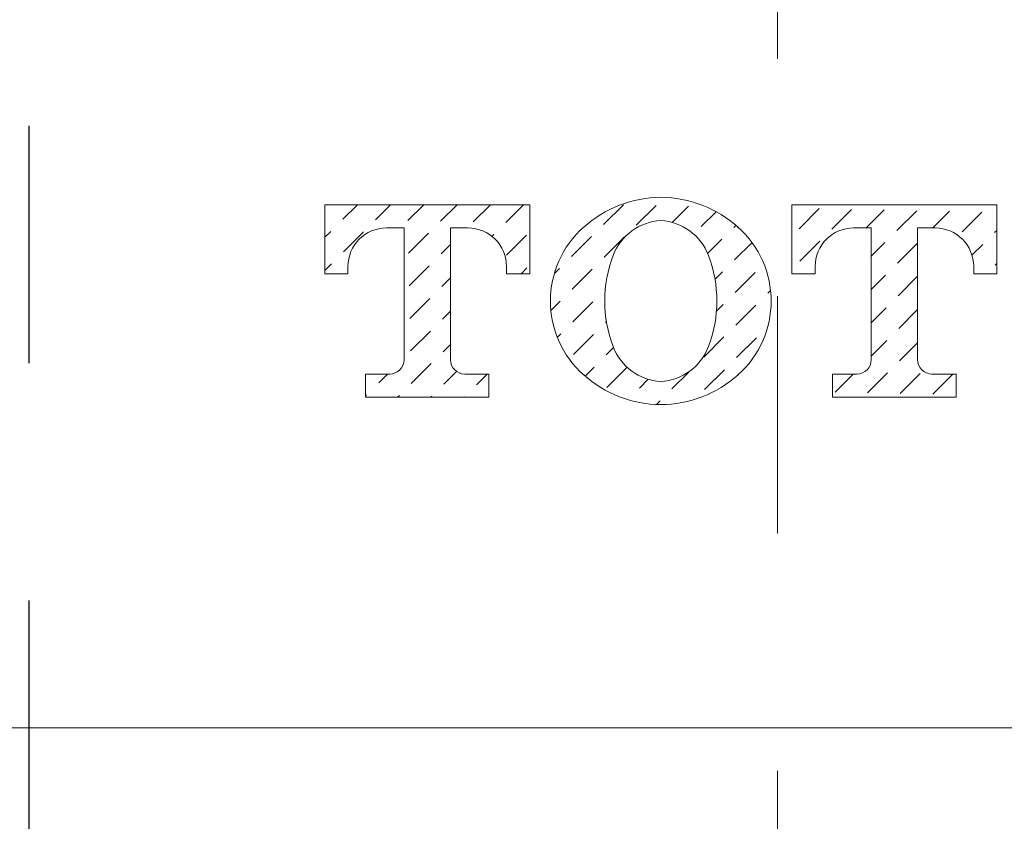
# Model space of a CAD drawing. Units: inches. Extents: x 7242 to 7842, y 69 to 374.
# Drawn here: x 7690 to 7694, y 153 to 156 of the extents above; entities that cross this region are included whole.
import ezdxf

# ---------------------------------------------------------------- set-up
doc = ezdxf.new("R2010")
doc.units = ezdxf.units.IN
doc.header["$MEASUREMENT"] = 0
for name, pattern in [('AI-Linetype-106', [2.286664, 1.143332, -1.143332]), ('AI-Linetype-193', [2.286664, 1.143332, -1.143332]), ('AI-Linetype-79', [2.286664, 1.143332, -1.143332])]:
    doc.linetypes.add(name, pattern=pattern)
doc.layers.add('Layer 1', color=7, linetype='Continuous', lineweight=0)

msp = doc.modelspace()

# ---------------------------------------------------------------- linework, layer by layer
at = {"layer": 'Layer 1', "linetype": 'AI-Linetype-106', "lineweight": 13}
msp.add_line((7693.27122, 191.72139), (7693.27122, 147.42211), dxfattribs=at)
at = {"layer": 'Layer 1', "linetype": 'AI-Linetype-79', "lineweight": 25}
msp.add_line((7689.66558, 152.52545), (7689.66558, 162.74027), dxfattribs=at)
at = {"layer": 'Layer 1', "lineweight": 20}
for p, q in [((7691.08947, 155.57549), (7691.08947, 155.24189)), ((7691.08947, 155.57549), (7692.0769, 155.57549)), ((7691.17607, 155.50516), (7691.24639, 155.57549)), ((7691.33299, 155.50168), (7691.40622, 155.57549)), ((7691.48991, 155.49877), (7691.56662, 155.57549)), ((7691.64683, 155.49528), (7691.72703, 155.57549)), ((7691.80433, 155.49238), (7691.88743, 155.57549)), ((7691.96124, 155.48889), (7692.04726, 155.57549)), ((7692.0769, 155.57549), (7692.0769, 155.24189)), ((7692.432, 155.47959), (7692.52848, 155.57549)), ((7692.5895, 155.4761), (7692.68539, 155.572)), ((7692.76269, 155.48947), (7692.84231, 155.56909)), ((7693.34038, 155.57549), (7693.34038, 155.24189)), ((7693.34038, 155.57549), (7694.32781, 155.57549)), ((7693.37467, 155.45983), (7693.47057, 155.55631)), ((7693.53159, 155.45693), (7693.62749, 155.55282)), ((7693.69839, 155.46332), (7693.78499, 155.54991)), ((7694.32781, 155.57549), (7694.32781, 155.24189)), ((7692.90334, 155.46971), (7692.97482, 155.5412)), ((7693.84543, 155.45053), (7693.94191, 155.54643)), ((7694.01862, 155.46332), (7694.09882, 155.54352)), ((7694.15985, 155.44414), (7694.25574, 155.54003)), ((7691.38704, 155.46332), (7691.47131, 155.46332)), ((7691.47131, 155.46332), (7691.47131, 154.82809)), ((7691.69506, 155.46332), (7691.69506, 154.82809)), ((7691.69506, 155.46332), (7691.77933, 155.46332)), ((7693.06026, 155.46622), (7693.06955, 155.47552)), ((7693.63737, 155.46332), (7693.72222, 155.46332)), ((7693.72222, 155.46332), (7693.72222, 154.82809)), ((7693.94539, 155.46332), (7693.94539, 154.82809)), ((7693.94539, 155.46332), (7694.03024, 155.46332)), ((7691.08947, 155.41857), (7691.11853, 155.44705)), ((7691.17898, 155.34766), (7691.27545, 155.44414)), ((7691.49339, 155.34127), (7691.58929, 155.43775)), ((7691.89557, 155.4238), (7691.90371, 155.43135)), ((7691.96415, 155.33197), (7692.06063, 155.42787)), ((7692.27857, 155.32558), (7692.37446, 155.42147)), ((7692.43549, 155.32209), (7692.53138, 155.41857)), ((7692.93356, 155.33953), (7693.00272, 155.40869)), ((7694.31677, 155.44065), (7694.32781, 155.4517)), ((7691.65031, 155.33837), (7691.69506, 155.38312)), ((7693.06374, 155.30931), (7693.14801, 155.39358)), ((7693.37758, 155.30291), (7693.47406, 155.39939)), ((7693.72222, 155.32674), (7693.78789, 155.393)), ((7693.84892, 155.29361), (7693.94481, 155.38951)), ((7694.20867, 155.33313), (7694.25923, 155.38312)), ((7691.08947, 155.25816), (7691.12144, 155.29013)), ((7691.20106, 155.27792), (7691.20106, 155.24189)), ((7691.4963, 155.18435), (7691.59278, 155.28083)), ((7691.96473, 155.27792), (7691.96473, 155.24189)), ((7692.03505, 155.24189), (7692.06353, 155.27095)), ((7692.19662, 155.24363), (7692.22103, 155.26804)), ((7692.28147, 155.16866), (7692.37795, 155.26456)), ((7693.45197, 155.27792), (7693.45197, 155.24189)), ((7694.21564, 155.27792), (7694.21564, 155.24189)), ((7694.31967, 155.28373), (7694.32781, 155.29129)), ((7691.08947, 155.24189), (7691.20106, 155.24189)), ((7691.65322, 155.18145), (7691.69506, 155.22271)), ((7691.96473, 155.24189), (7692.0769, 155.24189)), ((7692.97075, 155.2169), (7693.00621, 155.25177)), ((7693.06665, 155.15239), (7693.16312, 155.24886)), ((7693.34038, 155.24189), (7693.45197, 155.24189)), ((7693.72222, 155.16692), (7693.79138, 155.2355)), ((7693.85182, 155.1367), (7693.94539, 155.23027)), ((7694.21564, 155.24189), (7694.32781, 155.24189)), ((7692.43897, 155.16517), (7692.4413, 155.16808)), ((7691.49979, 155.02743), (7691.59568, 155.12333)), ((7693.22415, 155.14948), (7693.23868, 155.16401)), ((7692.17802, 155.06521), (7692.22394, 155.11054)), ((7692.28496, 155.01116), (7692.38086, 155.10764)), ((7692.97598, 155.06172), (7693.00911, 155.09485)), ((7693.07014, 154.99547), (7693.16603, 155.09136)), ((7693.72222, 155.00651), (7693.79429, 155.07858)), ((7691.65671, 155.02395), (7691.69506, 155.0623)), ((7693.85531, 154.9792), (7693.94539, 155.06986)), ((7692.44188, 155.00826), (7692.44537, 155.01174)), ((7691.50269, 154.87052), (7691.59917, 154.96641)), ((7692.20883, 154.93561), (7692.22742, 154.95362)), ((7692.28787, 154.85424), (7692.38434, 154.95072)), ((7692.91612, 154.84146), (7693.0126, 154.93793)), ((7693.07304, 154.83855), (7693.16952, 154.93445)), ((7691.65961, 154.86703), (7691.69506, 154.90248)), ((7692.44537, 154.85134), (7692.48082, 154.88737)), ((7693.72222, 154.84611), (7693.79777, 154.92166)), ((7693.85822, 154.82228), (7693.94539, 154.90945)), ((7691.50618, 154.7136), (7691.60207, 154.80949)), ((7692.34366, 154.74963), (7692.38725, 154.79322)), ((7692.44827, 154.69442), (7692.54417, 154.79031)), ((7691.28591, 154.75893), (7691.40215, 154.75893)), ((7691.28591, 154.75893), (7691.28591, 154.64734)), ((7691.34926, 154.7165), (7691.39169, 154.75893)), ((7691.6631, 154.71011), (7691.72412, 154.77113)), ((7691.76422, 154.75893), (7691.88046, 154.75893)), ((7691.82002, 154.7072), (7691.87232, 154.75893)), ((7691.88046, 154.75893), (7691.88046, 154.64734)), ((7692.76211, 154.68744), (7692.84348, 154.76881)), ((7692.91961, 154.68454), (7693.0155, 154.78043)), ((7693.53624, 154.75893), (7693.65306, 154.75893)), ((7693.53624, 154.75893), (7693.53624, 154.64734)), ((7693.54787, 154.67175), (7693.63504, 154.75893)), ((7693.70478, 154.66826), (7693.80068, 154.76474)), ((7693.8617, 154.66536), (7693.9576, 154.76125)), ((7694.01455, 154.75893), (7694.13137, 154.75893)), ((7694.01862, 154.66187), (7694.1151, 154.75835)), ((7694.13137, 154.75893), (7694.13137, 154.64734)), ((7692.60519, 154.69093), (7692.6482, 154.73394)), ((7691.28591, 154.65315), (7691.29114, 154.65897)), ((7691.28591, 154.64734), (7691.88046, 154.64734)), ((7691.43993, 154.64734), (7691.44864, 154.65548)), ((7691.60033, 154.64734), (7691.60556, 154.65257)), ((7691.76074, 154.64734), (7691.76248, 154.64909)), ((7693.53624, 154.64734), (7694.13137, 154.64734)), ((7692.68772, 154.61305), (7692.70457, 154.62991)), ((7708.85731, 153.05433), (7677.68398, 153.05433))]:
    msp.add_line(p, q, dxfattribs=at)
at = {"layer": 'Layer 1', "linetype": 'AI-Linetype-193', "lineweight": 18}
msp.add_open_spline([(7729.09574, 134.48447), (7729.09574, 135.78108), (7728.97718, 137.0742), (7728.74122, 138.34931), (7728.49131, 139.70056), (7728.11064, 141.0239), (7727.60501, 142.30192), (7726.5368, 145.00034), (7724.92751, 147.45001), (7722.87537, 149.50216), (7720.8238, 151.5543), (7718.37355, 153.16359), (7715.67571, 154.2318), (7714.3977, 154.73743), (7713.07377, 155.1181), (7711.72252, 155.36859), (7710.44742, 155.60455), (7709.15429, 155.72311), (7707.85768, 155.72311), (7706.56107, 155.72311), (7705.26794, 155.60455), (7703.99283, 155.36859), (7702.64159, 155.1181), (7701.31824, 154.73801), (7700.04023, 154.2318), (7697.34181, 153.16359), (7694.89213, 151.5543), (7692.83999, 149.50274), (7690.78784, 147.45059), (7689.17855, 145.00092), (7688.11035, 142.3025), (7687.60472, 141.02448), (7687.22405, 139.70056), (7686.97356, 138.34931), (7686.7376, 137.0742), (7686.61904, 135.78108), (7686.61904, 134.48447), (7686.61904, 133.18785), (7686.7376, 131.89473), (7686.97356, 130.6202), (7687.22405, 129.26838), (7687.60414, 127.94503), (7688.11035, 126.66701), (7689.17855, 123.96918), (7690.78784, 121.51892), (7692.83941, 119.46678), (7694.89155, 117.41521), (7697.34123, 115.80592), (7700.03965, 114.73771), (7701.31766, 114.23151), (7702.64159, 113.85083), (7703.99283, 113.60093), (7705.26794, 113.36497), (7706.56107, 113.24641), (7707.85768, 113.24641), (7709.15429, 113.24641), (7710.44742, 113.36497), (7711.72194, 113.60093), (7713.07377, 113.85083), (7714.39712, 114.23151), (7715.67513, 114.73713), (7718.37297, 115.80534), (7720.82322, 117.41463), (7722.87537, 119.46619), (7724.92693, 121.51834), (7726.53622, 123.9686), (7727.60443, 126.66643), (7728.11064, 127.94445), (7728.49131, 129.26838), (7728.74122, 130.61962), (7728.97718, 131.89473), (7729.09574, 133.18785), (7729.09574, 134.48447)], degree=3, knots=[0, 0, 0, 0, 1, 1, 1, 2, 2, 2, 3, 3, 3, 4, 4, 4, 5, 5, 5, 6, 6, 6, 7, 7, 7, 8, 8, 8, 9, 9, 9, 10, 10, 10, 11, 11, 11, 12, 12, 12, 13, 13, 13, 14, 14, 14, 15, 15, 15, 16, 16, 16, 17, 17, 17, 18, 18, 18, 19, 19, 19, 20, 20, 20, 21, 21, 21, 22, 22, 22, 23, 23, 23, 24, 24, 24, 24], dxfattribs=at)
at = {"layer": 'Layer 1', "lineweight": 20}
for points in [[(7692.70864, 155.61094), (7692.57148, 155.6092), (7692.43956, 155.55805), (7692.33669, 155.46681)], [(7693.0806, 155.46681), (7692.97773, 155.55805), (7692.8458, 155.6092), (7692.70864, 155.61094)], [(7691.38704, 155.46332), (7691.28417, 155.46332), (7691.20106, 155.38021), (7691.20106, 155.27792)], [(7691.96473, 155.27792), (7691.96473, 155.38021), (7691.88162, 155.46332), (7691.77933, 155.46332)], [(7692.33843, 155.46855), (7692.12281, 155.27908), (7692.12281, 154.94316), (7692.33843, 154.7537)], [(7692.70864, 155.49935), (7692.60519, 155.49296), (7692.51511, 155.42729), (7692.47849, 155.33081)], [(7692.93821, 155.33081), (7692.90159, 155.42729), (7692.81151, 155.49296), (7692.70864, 155.49935)], [(7693.07827, 154.7537), (7693.29389, 154.94316), (7693.29389, 155.27908), (7693.07827, 155.46855)], [(7693.63737, 155.46332), (7693.53508, 155.46332), (7693.45197, 155.38021), (7693.45197, 155.27792)], [(7694.21564, 155.27792), (7694.21564, 155.38021), (7694.13253, 155.46332), (7694.03024, 155.46332)], [(7692.47849, 155.33081), (7692.42503, 155.189), (7692.42503, 155.03325), (7692.47849, 154.89202)], [(7692.93821, 154.89202), (7692.99168, 155.03325), (7692.99168, 155.189), (7692.93821, 155.33081)], [(7692.47849, 154.89202), (7692.51511, 154.79554), (7692.60519, 154.72929), (7692.70864, 154.72348)], [(7692.70864, 154.72348), (7692.81151, 154.72929), (7692.90159, 154.79554), (7692.93821, 154.89202)], [(7691.40215, 154.75893), (7691.44051, 154.75893), (7691.47131, 154.79031), (7691.47131, 154.82809)], [(7691.69506, 154.82809), (7691.69506, 154.79031), (7691.72587, 154.75893), (7691.76422, 154.75893)], [(7693.65306, 154.75893), (7693.69142, 154.75893), (7693.72222, 154.79031), (7693.72222, 154.82809)], [(7693.94539, 154.82809), (7693.94539, 154.79031), (7693.97678, 154.75893), (7694.01455, 154.75893)], [(7692.33669, 154.75544), (7692.43956, 154.6642), (7692.57148, 154.61305), (7692.70864, 154.61189)], [(7692.70864, 154.61189), (7692.8458, 154.61305), (7692.97773, 154.6642), (7693.0806, 154.75544)]]:
    msp.add_open_spline(points, degree=3, dxfattribs=at)

doc.saveas('drawing.dxf')
